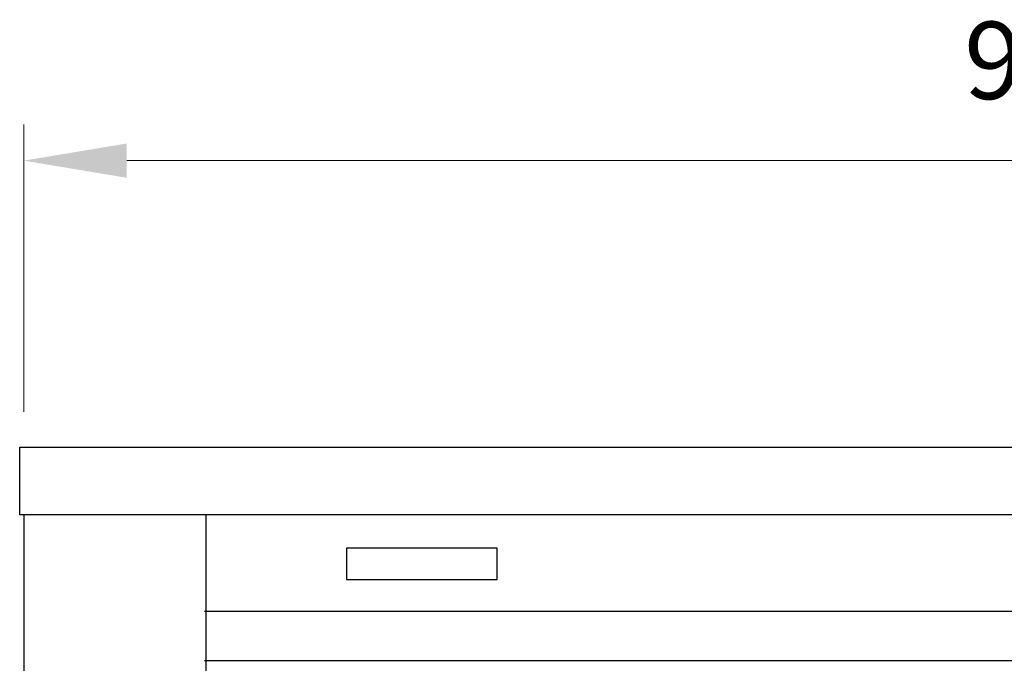
# Model space of a CAD drawing. Units: millimetres. Extents: x 3763 to 6396, y -8176 to -6243.
# Drawn here: x 4569 to 4760, y -6880 to -6755 of the extents above; entities that cross this region are included whole.
import ezdxf

# ---------------------------------------------------------------- set-up
doc = ezdxf.new("R2010")
doc.units = ezdxf.units.MM
doc.layers.get('0').update_dxf_attribs({"lineweight": 18})
doc.layers.get('Defpoints').update_dxf_attribs({"lineweight": 18})
for name, color, linetype in [('155', 7, 'Continuous'), ('16', 7, 'Continuous'), ('161', 7, 'Continuous')]:
    doc.layers.add(name, color=color, linetype=linetype)
doc.styles.add('글씨체', font='BatangChe.ttf', dxfattribs={"width": 1.5})
doc.dimstyles.new('ISO-25', dxfattribs={"dimtxt": 15, "dimasz": 20, "dimexe": 7, "dimexo": 20, "dimgap": 10, "dimtad": 3, "dimdec": 1, "dimdsep": 46, "dimtxsty": '글씨체', "dimcen": 18, "dimclrd": 4, "dimclre": 4, "dimclrt": 4, "dimadec": 0, "dimazin": 0, "dimtm": 1e-09, "dimtfac": 1, "dimtdec": 1, "dimtofl": 0, "dimtmove": 0, "dimatfit": 3, "dimfxl": 0, "dimlwd": 18, "dimlwe": 18, "dimarcsym": 0})

# ---------------------------------------------------------------- blocks, each defined once
blk = doc.blocks.new('*D13')
at = {"color": 4, "lineweight": 18}
for p, q in [((4570.13, -6831.4), (4570.13, -6775.67)), ((4969.09, -6831.4), (4969.09, -6775.67)), ((4949.09, -6782.67), (4590.13, -6782.67))]:
    blk.add_line(p, q, dxfattribs=at)
at = {"color": 4}
for points in [[(4590.13, -6779.34), (4590.13, -6786), (4570.13, -6782.67)], [(4949.09, -6779.34), (4949.09, -6786), (4969.09, -6782.67)]]:
    blk.add_solid(points, dxfattribs=at)
at = {"layer": 'Defpoints', "color": 0}
for p in [(4570.13, -6782.67), (4570.13, -6851.4), (4969.09, -6851.4)]:
    blk.add_point(p, dxfattribs=at)
at = {"color": 4, "insert": (4769.61, -6765.16), "char_height": 15, "attachment_point": 5, "style": '글씨체'}
blk.add_mtext('914', dxfattribs=at)

msp = doc.modelspace()

# ---------------------------------------------------------------- linework, layer by layer
at = {"layer": '155', "linetype": 'Continuous'}
for p, q in [((4570.13, -6851.4), (4570.13, -7328.4)), ((4605.49, -7328.4), (4605.49, -6851.4))]:
    msp.add_line(p, q, dxfattribs=at)
at = {"layer": '16', "linetype": 'Continuous'}
for p, q in [((4569.34, -6851.4), (4569.34, -6838.3)), ((4569.34, -6838.3), (4969.88, -6838.3)), ((4969.88, -6851.4), (4569.34, -6851.4))]:
    msp.add_line(p, q, dxfattribs=at)
at = {"layer": '161', "linetype": 'Continuous'}
for p, q in [((4662.01, -6857.86), (4632.77, -6857.86)), ((4632.77, -6857.86), (4632.77, -6863.97)), ((4662.01, -6863.97), (4662.01, -6857.86)), ((4632.77, -6863.97), (4662.01, -6863.97)), ((4605.18, -6870.08), (4933.73, -6870.08)), ((4605.18, -6879.68), (4934.04, -6879.68))]:
    msp.add_line(p, q, dxfattribs=at)

# ---------------------------------------------------------------- dimensions: what is measured, and where the dimension line sits
dim = msp.add_linear_dim(base=(4570.13, -6782.67), p1=(4969.09, -6851.4), p2=(4570.13, -6851.4), text='914', dimstyle='ISO-25')
dim.commit()
dim.dimension.update_dxf_attribs({"geometry": '*D13', "text_midpoint": (4769.61, -6765.16)})

doc.saveas('drawing.dxf')
